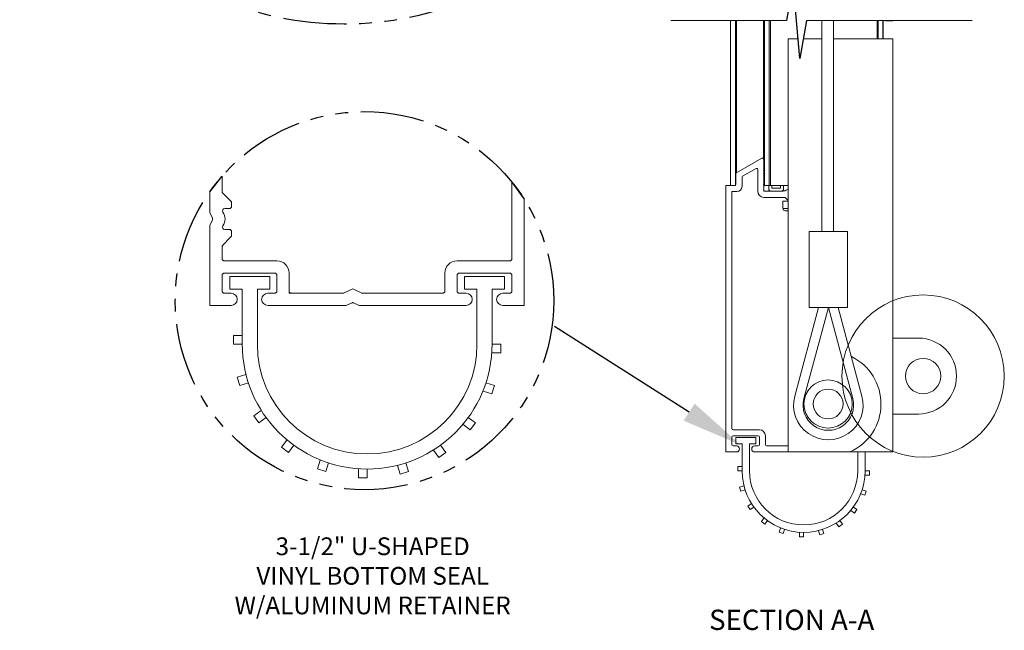
# Model space of a CAD drawing. Extents: x -434 to 877, y 282 to 1158.
# Drawn here: x 313 to 410, y 810 to 870 of the extents above; entities that cross this region are included whole.
import ezdxf

# ---------------------------------------------------------------- set-up
doc = ezdxf.new("R2010")
doc.units = 0
doc.header["$LTSCALE"] = 5
doc.header["$MEASUREMENT"] = 0
doc.linetypes.add('PHANTOM', pattern=[2.5, 1.25, -0.25, 0.25, -0.25, 0.25, -0.25])
doc.layers.get('0').update_dxf_attribs({"linetype": 'CONTINUOUS'})
for name, color, linetype in [('46', 2, 'CONTINUOUS'), ('L0', 7, 'CONTINUOUS'), ('TEXT', 7, 'CONTINUOUS')]:
    doc.layers.add(name, color=color, linetype=linetype)
doc.layers.add('PROFILE', color=7, linetype='CONTINUOUS', lineweight=9)
doc.styles.add('WEB PAGE', font='TIMES.TTF')

# ---------------------------------------------------------------- blocks, each defined once
blk = doc.blocks.new('BREAK')
at = {"layer": '46', "color": 7, "linetype": 'Continuous'}
blk.add_lwpolyline([(-1.583, 0), (-0.525, 5.99975), (0.525, -5.99975), (1.583, 0)], dxfattribs=at)
blk = doc.blocks.new('A$C1F313EFC')
at = {"layer": 'PROFILE', "color": 7, "linetype": 'Continuous'}
for p, q in [((-8.512, 7.327), (-21.853, 7.327)), ((9.796, 7.327), (-6.533, 7.327)), ((-10.469, 1.807), (-21.853, 1.807)), ((7.838, 1.807), (-8.491, 1.807)), ((-5.823, 1.807), (-5.823, -18.99)), ((-8.217, -18.99), (-8.217, -26.47)), ((-8.217, -18.99), (-4.467, -18.99)), ((-4.467, -18.99), (-4.467, -26.47)), ((-9.656, -35.216), (-7.313, -26.47)), ((-8.751, -35.459), (-6.342, -26.47)), ((-8.217, -26.47), (-4.467, -26.47)), ((-3.934, -35.459), (-6.342, -26.47)), ((-3.029, -35.216), (-5.372, -26.47))]:
    blk.add_line(p, q, dxfattribs=at)
at = {"layer": 'PROFILE', "color": 7}
for p, q in [((-6.973, 1.807), (-6.973, -18.99)), ((0, 1.797), (-0.711, 1.797)), ((0, 1.797), (-0.711, 1.797)), ((-10.296, 0), (-10.296, -40.735)), ((-10.296, 0), (-9.322, 0)), ((-8.809, 0), (-6.973, 0)), ((-5.823, 0), (0, 0)), ((0, -40.735), (0, 0)), ((0, -29.503), (2.546, -29.503)), ((0, -36.991), (2.546, -36.991)), ((-10.296, -40.735), (0, -40.735))]:
    blk.add_line(p, q, dxfattribs=at)
at = {"layer": 'PROFILE'}
blk.add_circle((3, -33.247), 8, dxfattribs=at)
at = {"layer": 'PROFILE', "color": 7}
for centre, radius in [((3, -33.247), 1.741), ((-6.365, -36.002), 2.377), ((-6.365, -36.002), 1.468)]:
    blk.add_circle(centre, radius, dxfattribs=at)
for centre, radius, start, end in [((2.546, -33.247), 3.744, 270, 90), ((-6.365, -36.002), 5.211, 294.75019, 63.89288)]:
    blk.add_arc(centre, radius, start, end, dxfattribs=at)
at = {"layer": 'PROFILE', "color": 7, "linetype": 'Continuous'}
for radius in [3.431, 2.493]:
    blk.add_arc((-6.342, -36.104), radius, 165, 15, dxfattribs=at)
at = {"layer": 'PROFILE', "color": 7, "linetype": 'Continuous', "xscale": 0.6249522120583606, "yscale": 0.6249522120583606, "zscale": 1.87503126237, "rotation": 180}
for p in [(-7.522, 7.327), (-9.48, 1.807)]:
    blk.add_blockref('BREAK', p, dxfattribs=at)
blk = doc.blocks.new('ll')
at = {"layer": 'PROFILE', "color": 7}
for p, q in [((533.281, 787.336), (535.231, 787.336)), ((533.281, 786.727), (533.281, 787.336)), ((535.231, 787.336), (535.231, 786.727)), ((533.281, 786.727), (533.89, 786.727)), ((533.89, 786.727), (533.89, 784.049)), ((534.621, 786.727), (534.621, 784.049)), ((535.231, 786.727), (534.621, 786.727)), ((545.284, 785.913), (545.284, 784.049)), ((546.015, 785.913), (546.015, 784.049)), ((533.458, 784.471), (533.89, 784.471)), ((533.458, 784.049), (533.458, 784.471)), ((533.89, 784.049), (533.458, 784.049)), ((546.015, 784.049), (546.447, 784.049)), ((546.447, 783.628), (546.015, 783.628)), ((546.447, 784.049), (546.447, 783.628)), ((533.646, 782.443), (534.057, 782.577)), ((533.776, 782.042), (533.646, 782.443)), ((534.187, 782.176), (533.776, 782.042)), ((545.718, 782.176), (546.129, 782.042)), ((545.999, 781.641), (545.588, 781.775)), ((546.129, 782.042), (545.999, 781.641)), ((534.451, 780.573), (534.8, 780.827)), ((534.698, 780.232), (534.451, 780.573)), ((535.048, 780.486), (534.698, 780.232)), ((544.857, 780.486), (545.207, 780.232)), ((545.207, 780.232), (544.959, 779.891)), ((535.794, 779.043), (536.048, 779.392)), ((544.959, 779.891), (544.609, 780.145)), ((536.135, 778.795), (535.794, 779.043)), ((536.389, 779.145), (536.135, 778.795)), ((537.545, 778.003), (537.678, 778.414)), ((538.079, 778.284), (537.946, 777.873)), ((541.826, 778.284), (541.96, 777.873)), ((543.429, 778.547), (543.175, 778.897)), ((543.77, 778.795), (543.429, 778.547)), ((543.516, 779.145), (543.77, 778.795)), ((537.946, 777.873), (537.545, 778.003)), ((539.531, 777.555), (539.531, 777.987)), ((539.953, 777.555), (539.531, 777.555)), ((539.953, 777.987), (539.953, 777.555)), ((541.559, 777.742), (541.425, 778.153)), ((541.96, 777.873), (541.559, 777.742))]:
    blk.add_line(p, q, dxfattribs=at)
for radius in [6.062, 5.331]:
    blk.add_arc((539.953, 784.049), radius, 180, 0, dxfattribs=at)
blk = doc.blocks.new('zdfz')
at = {"layer": 'PROFILE', "color": 7}
for p, q in [((650.818, 1969.588), (652.797, 1969.588)), ((650.818, 1968.97), (650.818, 1969.588)), ((652.797, 1969.588), (652.797, 1968.97)), ((664.362, 1969.588), (662.383, 1969.588)), ((662.383, 1969.588), (662.383, 1968.97)), ((664.362, 1968.97), (664.362, 1969.588)), ((650.818, 1968.97), (651.437, 1968.97)), ((651.437, 1968.97), (651.437, 1966.251)), ((652.179, 1968.97), (652.179, 1966.251)), ((652.797, 1968.97), (652.179, 1968.97)), ((662.383, 1968.97), (663.002, 1968.97)), ((663.002, 1968.97), (663.002, 1966.251)), ((663.744, 1968.97), (663.744, 1966.251)), ((664.362, 1968.97), (663.744, 1968.97)), ((650.998, 1966.679), (651.437, 1966.679)), ((650.998, 1966.251), (650.998, 1966.679)), ((651.437, 1966.251), (650.998, 1966.251)), ((663.744, 1966.251), (664.183, 1966.251)), ((664.183, 1966.251), (664.183, 1965.823)), ((664.183, 1965.823), (663.744, 1965.823)), ((651.188, 1964.621), (651.606, 1964.757)), ((651.321, 1964.214), (651.188, 1964.621)), ((651.738, 1964.35), (651.321, 1964.214)), ((663.443, 1964.35), (663.86, 1964.214)), ((663.86, 1964.214), (663.728, 1963.807)), ((663.728, 1963.807), (663.311, 1963.943)), ((652.006, 1962.722), (652.361, 1962.98)), ((652.257, 1962.376), (652.006, 1962.722)), ((652.612, 1962.634), (652.257, 1962.376)), ((662.569, 1962.634), (662.924, 1962.376)), ((662.672, 1962.03), (662.317, 1962.288)), ((662.924, 1962.376), (662.672, 1962.03)), ((653.369, 1961.169), (653.627, 1961.524)), ((653.716, 1960.918), (653.369, 1961.169)), ((653.973, 1961.273), (653.716, 1960.918)), ((661.207, 1961.273), (661.465, 1960.918)), ((661.119, 1960.666), (660.861, 1961.021)), ((661.465, 1960.918), (661.119, 1960.666)), ((655.146, 1960.114), (655.282, 1960.531)), ((655.689, 1960.399), (655.553, 1959.982)), ((659.221, 1959.849), (659.085, 1960.267)), ((659.492, 1960.399), (659.628, 1959.982)), ((655.553, 1959.982), (655.146, 1960.114)), ((657.162, 1959.659), (657.162, 1960.098)), ((657.59, 1960.098), (657.59, 1959.659)), ((659.628, 1959.982), (659.221, 1959.849)), ((657.59, 1959.659), (657.162, 1959.659))]:
    blk.add_line(p, q, dxfattribs=at)
for radius in [6.154, 5.411]:
    blk.add_arc((657.59, 1966.251), radius, 180, 0, dxfattribs=at)

msp = doc.modelspace()

# ---------------------------------------------------------------- linework, layer by layer
at = {"color": 7, "linetype": 'Continuous', "lineweight": 15}
for p, q in [((382.59268, 870.19715), (382.59268, 853.93159)), ((383.06189, 870.19715), (383.06189, 853.93159)), ((383.1745, 870.19715), (383.1745, 855.18865)), ((385.82461, 856.68401), (385.82461, 870.19715)), ((385.93722, 870.19715), (385.93722, 853.93159)), ((386.40644, 870.19715), (386.40644, 853.93159)), ((386.51905, 870.19715), (386.51905, 853.93159)), ((397.02564, 868.39045), (397.02564, 870.19715)), ((397.13825, 870.19715), (397.13825, 868.39045)), ((397.60746, 870.19715), (397.60746, 868.39045)), ((397.62247, 870.19715), (397.62247, 868.39045)), ((385.6709, 856.62994), (383.1182, 855.15614)), ((385.82461, 856.68401), (385.75221, 856.64221)), ((385.86226, 856.40981), (385.93347, 856.36552)), ((385.93347, 853.93159), (385.93347, 856.74686)), ((383.1182, 855.15614), (383.1182, 854.0442)), ((385.1039, 855.60908), (383.7751, 854.8419)), ((385.27282, 855.51156), (385.27282, 853.36853)), ((385.93347, 855.74454), (385.89593, 855.71835)), ((385.89593, 855.71835), (385.93347, 855.66455)), ((332.47356, 853.25739), (332.47356, 854.84782)), ((361.03917, 846.72596), (361.03917, 854.2696)), ((382.12347, 853.93159), (382.12347, 827.65573)), ((382.12347, 853.93159), (383.00559, 853.93159)), ((383.06189, 853.93159), (382.59268, 853.93159)), ((383.71879, 854.74437), (383.71879, 853.85652)), ((385.93347, 854.84365), (385.89593, 854.81746)), ((385.89593, 854.81746), (385.93347, 854.76366)), ((385.93722, 853.93159), (385.93347, 853.93159)), ((386.40644, 853.93159), (385.93722, 853.93159)), ((386.34638, 853.93159), (386.34638, 853.59376)), ((386.51905, 853.93159), (386.40644, 853.93159)), ((388.27266, 853.93159), (386.51905, 853.93159)), ((386.64667, 853.66883), (386.64667, 853.93159)), ((387.51002, 853.93159), (387.51002, 853.66883)), ((387.81032, 853.59376), (387.81032, 853.93159)), ((388.27266, 853.93154), (388.24012, 853.93154)), ((331.27238, 853.31886), (331.27238, 851.27379)), ((332.47356, 853.25739), (333.34601, 852.38493)), ((382.72406, 853.331), (383.19327, 853.331)), ((382.72406, 853.331), (382.72406, 829.96425)), ((385.87341, 853.40607), (385.87341, 853.36853)), ((387.68964, 853.36853), (385.87341, 853.36853)), ((387.51002, 853.66883), (386.64667, 853.66883)), ((388.06501, 853.46912), (388.27266, 853.589)), ((333.41198, 851.87927), (333.41198, 852.22568)), ((362.24036, 842.10892), (362.24036, 852.59524)), ((387.92247, 852.76794), (385.87341, 852.76794)), ((387.75401, 852.39257), (388.27266, 852.39257)), ((331.52829, 850.72499), (331.27238, 851.27379)), ((332.74162, 851.65405), (333.18676, 851.65405)), ((387.75401, 851.67937), (388.27266, 851.67937)), ((388.27266, 851.45415), (387.97923, 851.45415)), ((331.52829, 850.53462), (331.27238, 849.98582)), ((331.27238, 849.98582), (331.27238, 842.10892)), ((332.74162, 849.60556), (333.18676, 849.60556)), ((333.41198, 849.38034), (333.41198, 849.03393)), ((332.47356, 848.00222), (333.34601, 848.87468)), ((332.47356, 846.72596), (332.47356, 848.00222)), ((337.87888, 846.50074), (332.69878, 846.50074)), ((355.63385, 846.50074), (360.81395, 846.50074)), ((337.65365, 845.29956), (332.69878, 845.29956)), ((339.08006, 843.3101), (339.08006, 845.29956)), ((354.43267, 843.53532), (354.43267, 845.29956)), ((355.85907, 845.29956), (360.81395, 845.29956)), ((356.80501, 845.29956), (360.58873, 845.29956)), ((332.47356, 843.53532), (332.47356, 845.07434)), ((337.87888, 843.53532), (337.87888, 845.07434)), ((355.63385, 843.53532), (355.63385, 845.07434)), ((361.03917, 843.53532), (361.03917, 845.07434)), ((332.69878, 843.3101), (333.37444, 843.3101)), ((337.65365, 843.3101), (336.97799, 843.3101)), ((339.08006, 843.3101), (344.43845, 843.3101)), ((345.34873, 843.73457), (344.43845, 843.3101)), ((346.25901, 843.3101), (345.34873, 843.73457)), ((346.25901, 843.3101), (354.20745, 843.3101)), ((355.85907, 843.3101), (356.53474, 843.3101)), ((360.81395, 843.3101), (360.13829, 843.3101)), ((345.34873, 842.40922), (344.70474, 842.10892)), ((345.99272, 842.10892), (345.34873, 842.40922)), ((333.37444, 842.10892), (331.27238, 842.10892)), ((344.70474, 842.10892), (336.97799, 842.10892)), ((356.53474, 842.10892), (345.99272, 842.10892)), ((360.13829, 842.10892), (362.24036, 842.10892)), ((382.83667, 829.85164), (385.42672, 829.85164)), ((382.72406, 829.13844), (382.72406, 828.36893)), ((382.72406, 828.85316), (382.72406, 829.02583)), ((382.83667, 829.25105), (385.31411, 829.25105)), ((384.84114, 829.25105), (382.94928, 829.25105)), ((385.42672, 829.13844), (385.42672, 828.36893)), ((386.02731, 829.25105), (386.02731, 828.36893)), ((383.1745, 828.25632), (382.83667, 828.25632)), ((384.97628, 828.25632), (385.31411, 828.25632)), ((386.13992, 828.25632), (388.27266, 828.25632)), ((382.12347, 827.65573), (383.1745, 827.65573)), ((390.24729, 827.65573), (384.97628, 827.65573))]:
    msp.add_line(p, q, dxfattribs=at)
for p, q in [((331.27238, 853.31886), (332.47356, 854.84782)), ((361.03917, 854.2696), (362.24036, 852.59524))]:
    msp.add_line(p, q)
at = {"color": 7, "linetype": 'Continuous', "lineweight": 15, "flags": 128}
msp.add_lwpolyline([(385.93347, 856.74686), (385.92619, 856.74266), (385.91536, 856.7364), (385.90134, 856.72831), (385.88464, 856.71867), (385.86584, 856.70781), (385.84559, 856.69613), (385.82461, 856.68401)], dxfattribs=at)
at = {"color": 7, "linetype": 'Continuous', "lineweight": 15}
for centre, radius, start, end in [((385.7272, 856.53241), 0.11261, 11.0199102, 120), ((385.9369, 856.33865), 0.10103, 144.510653, 215.489347), ((385.9369, 856.10404), 0.10103, 144.510653, 215.489347), ((385.9369, 855.86943), 0.10103, 144.510653, 215.489347), ((385.9369, 856.57325), 0.10103, 191.0199102, 215.489347), ((386.68511, 853.86429), 2.81527, 105.484986, 107.4955294), ((385.77238, 856.45595), 0.10103, 324.510653, 35.489347), ((385.77238, 856.22134), 0.10103, 324.510653, 35.489347), ((385.77238, 855.98674), 0.10103, 324.510653, 35.489347), ((385.16021, 855.51156), 0.11261, 0, 120), ((385.9369, 855.63483), 0.10103, 144.510653, 215.489347), ((385.9369, 855.40022), 0.10103, 144.510653, 215.489347), ((385.9369, 855.16562), 0.10103, 144.510653, 215.489347), ((385.9369, 854.93101), 0.10103, 144.510653, 215.489347), ((385.77238, 855.75213), 0.10103, 324.510653, 35.489347), ((385.77238, 855.51753), 0.10103, 324.510653, 35.489347), ((385.77238, 855.28292), 0.10103, 324.510653, 35.489347), ((385.77238, 855.04831), 0.10103, 324.510653, 35.489347), ((383.00559, 854.0442), 0.11261, 270, 0), ((383.8314, 854.74437), 0.11261, 120, 180), ((385.9369, 854.6964), 0.10103, 144.510653, 215.489347), ((385.9369, 854.4618), 0.10103, 144.510653, 215.489347), ((385.9369, 854.22719), 0.10103, 144.510653, 215.489347), ((385.9369, 853.99259), 0.10103, 144.510653, 215.489347), ((385.77238, 854.81371), 0.10103, 324.510653, 35.489347), ((385.77238, 854.5791), 0.10103, 324.510653, 35.489347), ((385.77238, 854.3445), 0.10103, 324.510653, 35.489347), ((385.77238, 854.10989), 0.10103, 324.510653, 35.489347), ((385.77238, 853.87528), 0.10103, 324.510653, 35.489347), ((383.19327, 853.85652), 0.52552, 270, 0), ((385.87341, 853.36854), 0.60059, 180, 270), ((385.9369, 853.75798), 0.10103, 144.510653, 215.489347), ((385.9369, 853.52338), 0.10103, 144.510653, 215.489347), ((385.77238, 853.64068), 0.10103, 324.510653, 35.489347), ((385.77238, 853.40607), 0.10103, 360, 35.489347), ((386.5716, 853.59376), 0.22522, 180, 270), ((387.5851, 853.59376), 0.22522, 270, 0), ((387.68964, 854.11927), 0.75074, 270, 300), ((333.18676, 852.22568), 0.22522, 0, 45), ((387.92247, 852.65533), 0.11261, 33.2328597, 90), ((388.61718, 853.11051), 0.71793, 213.2328597, 241.3228325), ((332.74162, 851.42883), 0.22522, 90, 215.7185646), ((331.63043, 850.62981), 1.14343, 324.2814354, 35.7185646), ((333.18676, 851.87927), 0.22522, 270, 0), ((387.97923, 851.67937), 0.22522, 180, 270), ((331.32417, 850.62981), 0.22522, 335, 25), ((332.74162, 849.83078), 0.22522, 144.2814354, 270), ((333.18676, 849.38034), 0.22522, 0, 90), ((333.18676, 849.03393), 0.22522, 315, 0), ((332.69878, 846.72596), 0.22522, 180, 270), ((337.87888, 845.29956), 1.20118, 0, 90), ((355.63385, 845.29956), 1.20118, 90, 180), ((360.81395, 846.72596), 0.22522, 270, 0), ((332.69878, 845.07434), 0.22522, 90, 180), ((337.65366, 845.07434), 0.22522, 0, 90), ((355.85907, 845.07434), 0.22522, 90, 180), ((360.81395, 845.07434), 0.22522, 0, 90), ((332.69878, 843.53532), 0.22522, 180, 270), ((333.37444, 842.70951), 0.60059, 0, 90), ((336.97799, 842.70951), 0.60059, 90, 180), ((337.65366, 843.53532), 0.22522, 270, 0), ((354.20745, 843.53532), 0.22522, 270, 0), ((355.85907, 843.53532), 0.22522, 180, 270), ((356.53474, 842.70951), 0.60059, 0, 90), ((360.13829, 842.70951), 0.60059, 90, 180), ((360.81395, 843.53532), 0.22522, 270, 0), ((333.37444, 842.70951), 0.60059, 270, 0), ((336.97799, 842.70951), 0.60059, 180, 270), ((356.53474, 842.70951), 0.60059, 270, 0), ((360.13829, 842.70951), 0.60059, 180, 270), ((382.83667, 829.96425), 0.11261, 180, 270), ((385.42672, 829.25105), 0.60059, 0, 90), ((382.83667, 829.13844), 0.11261, 90, 180), ((385.31411, 829.13844), 0.11261, 0, 90), ((382.83667, 828.36893), 0.11261, 180, 270), ((383.1745, 827.95602), 0.3003, 0, 90), ((383.1745, 827.95602), 0.3003, 270, 0), ((384.97628, 827.95602), 0.3003, 90, 180), ((384.97628, 827.95602), 0.3003, 180, 270), ((385.31411, 828.36893), 0.11261, 270, 0), ((386.13992, 828.36893), 0.11261, 180, 270)]:
    msp.add_arc(centre, radius, start, end, dxfattribs=at)
msp.add_open_spline([(387.75401, 852.39257), (387.75401, 851.67937)], degree=1, dxfattribs=at)
for points, knots in [([(339.30528, 843.3101), (339.24776, 843.32034), (339.17961, 843.33246), (339.11672, 843.40967), (339.09725, 843.44504), (339.08542, 843.48371), (339.08066, 843.51102), (339.08021, 843.5293), (339.08006, 843.53532)], [0, 0, 0, 0, 0.63062452, 0.74709754, 0.87415009, 0.92434629, 0.9750532, 1, 1, 1, 1]), ([(344.4837, 843.3312), (344.45953, 843.32239), (344.42846, 843.31107), (344.39577, 843.31028), (344.38852, 843.3101)], [0, 0, 0, 0, 0.77809447, 1, 1, 1, 1]), ([(346.30894, 843.3101), (346.28335, 843.31232), (346.25045, 843.31517), (346.22043, 843.32829), (346.21376, 843.3312)], [0, 0, 0, 0, 0.7778597, 1, 1, 1, 1]), ([(345.25355, 842.36483), (345.2775, 842.37322), (345.32541, 842.38999), (345.39278, 842.38497), (345.43008, 842.37028), (345.44391, 842.36483)], [0, 0, 0, 0, 0.38614689, 0.77230089, 1, 1, 1, 1])]:
    msp.add_open_spline(points, degree=3, knots=knots, dxfattribs=at)
at = {"layer": 'L0', "color": 7, "linetype": 'PHANTOM'}
for centre, radius in [((344.50454, 901.82715), 31.97325), ((346.51392, 842.58112), 18.64413)]:
    msp.add_circle(centre, radius, dxfattribs=at)
at = {"layer": 'TEXT', "color": 7}
msp.add_line((378.5059, 831.5825), (365.22489, 840.02946), dxfattribs=at)
msp.add_solid([(379.04257, 832.42629), (377.96924, 830.73871), (383.56866, 828.36249)], dxfattribs=at)

# ---------------------------------------------------------------- block references
for name, p in [('A$C1F313EFC', (398.56866, 868.39045)), ('ll', (-150.16302, 41.74265))]:
    msp.add_blockref(name, p)
at = {"xscale": 2, "yscale": 2, "zscale": 2}
msp.add_blockref('zdfz', (-968.40474, -3094.2201), dxfattribs=at)

# ---------------------------------------------------------------- texts
at = {"layer": 'TEXT', "style": 'WEB PAGE'}
msp.add_text('%%uSECTION A-A', height=2, dxfattribs=at).set_placement((380.47232, 810.10414))
at = {"layer": 'TEXT', "insert": (347.32087, 815.21243), "char_height": 1.75, "width": 34.125, "attachment_point": 5, "style": 'WEB PAGE'}
msp.add_mtext('3-1/2" U-SHAPED\\PVINYL BOTTOM SEAL\\PW/ALUMINUM RETAINER', dxfattribs=at)

doc.saveas('drawing.dxf')
